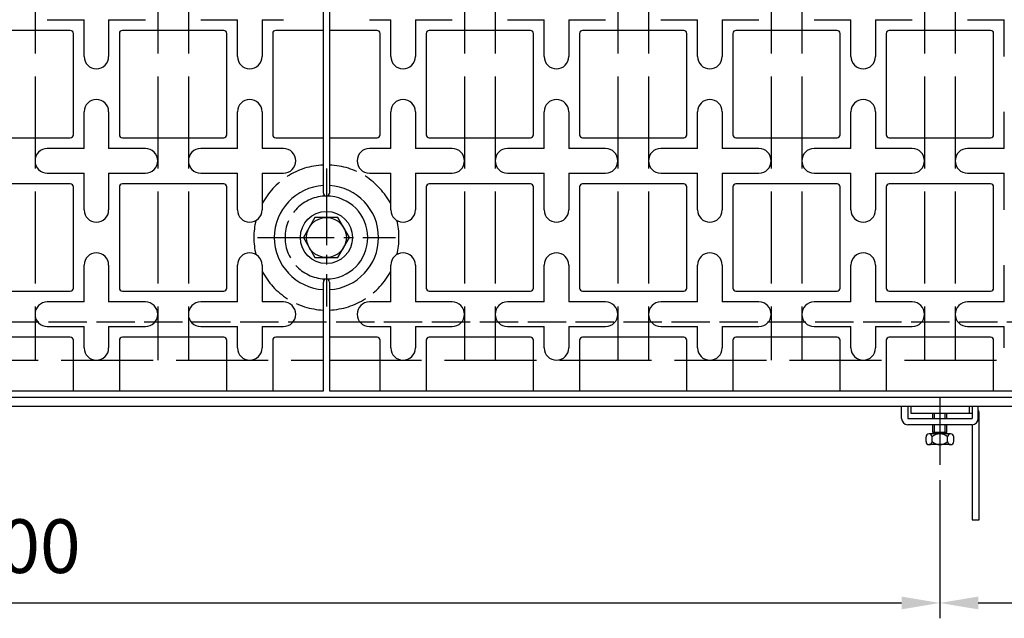
# Model space of a CAD drawing. Units: millimetres. Extents: x 0 to 2100, y -6556 to 1485.
# Drawn here: x 742 to 1063, y -5900 to -5705 of the extents above; entities that cross this region are included whole.
import ezdxf

# ---------------------------------------------------------------- set-up
doc = ezdxf.new("R2010")
doc.units = ezdxf.units.MM
doc.header["$LTSCALE"] = 5
for name, pattern in [('AM_ISO02W050', [7.5, 6, -1.5]), ('CENTER2', [11.25, 7.5, -1.25, 1.25, -1.25]), ('GEN3A', [3.125, 2.5, -0.625]), ('GEN7A', [6.875, 5, -0.625, 0.625, -0.625])]:
    doc.linetypes.add(name, pattern=pattern)
doc.layers.get('0').update_dxf_attribs({"linetype": 'CONTINUOUS'})
doc.layers.get('DEFPOINTS').update_dxf_attribs({"linetype": 'CONTINUOUS'})
for name, color, linetype in [('0N', 7, 'CONTINUOUS'), ('3A', 6, 'GEN3A'), ('5', 3, 'CONTINUOUS'), ('7A', 4, 'GEN7A'), ('M2-枠', 7, 'CONTINUOUS')]:
    doc.layers.add(name, color=color, linetype=linetype)
doc.layers.add('AM_3', color=6, linetype='AM_ISO02W050', lineweight=25)
doc.styles.get("Standard").update_dxf_attribs({"font": 'ISOCP.SHX', "bigfont": 'extfont.shx'})
doc.dimstyles.new('GEN-ISO', dxfattribs={"dimscale": 2, "dimtxt": 3.5, "dimasz": 2.5, "dimexe": 1, "dimexo": 1, "dimgap": 1.5, "dimtad": 1, "dimdsep": 46, "dimtxsty": 'STANDARD', "dimcen": 0, "dimclrd": 256, "dimclre": 256, "dimclrt": 2, "dimadec": 0, "dimazin": 0, "dimtp": 0.1, "dimtm": 0.1, "dimtfac": 0.71, "dimtdec": 3, "dimtmove": 0, "dimatfit": 3, "dimfxl": 1, "dimtzin": 0, "dimarcsym": 0})

# ---------------------------------------------------------------- blocks, each defined once
blk = doc.blocks.new('*D220')
at = {"layer": '5', "lineweight": -2, "transparency": 16777216}
for p, q in [((442.19, -5855.3), (442.19, -5900.31)), ((1042.19, -5855.3), (1042.19, -5900.31)), ((454.69, -5895.31), (1029.69, -5895.31))]:
    blk.add_line(p, q, dxfattribs=at)
at = {"layer": '5', "transparency": 16777216}
for points in [[(454.69, -5893.23), (454.69, -5897.39), (442.19, -5895.31)], [(1029.69, -5893.23), (1029.69, -5897.39), (1042.19, -5895.31)]]:
    blk.add_solid(points, dxfattribs=at)
at = {"layer": 'DEFPOINTS', "color": 0, "transparency": 16777216}
for p in [(442.19, -5850.3), (1042.19, -5850.3), (1042.19, -5895.31)]:
    blk.add_point(p, dxfattribs=at)
at = {"layer": '5', "color": 2, "transparency": 16777216, "insert": (742.19, -5879.06), "char_height": 17.5, "attachment_point": 5}
blk.add_mtext('600', dxfattribs=at)
blk = doc.blocks.new('_Integral')
at = {"color": 0, "linetype": 'ByBlock', "lineweight": -2}
for centre, start, end in [((0.445, -0.091), 102, 168), ((-0.445, 0.091), 282, 348)]:
    blk.add_arc(centre, 0.454, start, end, dxfattribs=at)
blk = doc.blocks.new('*D222')
at = {"layer": '5', "lineweight": -2, "transparency": 16777216}
for p, q in [((1042.19, -5855.3), (1042.19, -5900.31)), ((1054.69, -5895.31), (1442.19, -5895.31))]:
    blk.add_line(p, q, dxfattribs=at)
at = {"layer": '5', "transparency": 16777216}
blk.add_solid([(1054.69, -5893.23), (1054.69, -5897.39), (1042.19, -5895.31)], dxfattribs=at)
at = {"layer": 'DEFPOINTS', "color": 0, "transparency": 16777216}
for p in [(1042.19, -5850.3), (1442.19, -5851.11), (1442.19, -5895.31)]:
    blk.add_point(p, dxfattribs=at)
at = {"layer": '5', "lineweight": -2, "transparency": 16777216, "xscale": 12.5, "yscale": 12.5, "zscale": 12.5}
blk.add_blockref('_Integral', (1442.19, -5895.31), dxfattribs=at)
at = {"layer": '5', "color": 2, "transparency": 16777216, "insert": (1248.44, -5879.06), "char_height": 17.5, "attachment_point": 5}
blk.add_mtext('600', dxfattribs=at)

msp = doc.modelspace()

# ---------------------------------------------------------------- linework, layer by layer
for p, q in [((763.195, -5717.198), (763.195, -5705.198)), ((771.195, -5705.198), (771.195, -5717.198)), ((813.195, -5717.198), (813.195, -5705.198)), ((821.195, -5705.198), (821.195, -5717.198)), ((863.195, -5717.198), (863.195, -5705.198)), ((871.195, -5705.198), (871.195, -5717.198)), ((913.195, -5717.198), (913.195, -5705.198)), ((921.195, -5705.198), (921.195, -5717.198)), ((963.195, -5717.198), (963.195, -5705.198)), ((971.195, -5705.198), (971.195, -5717.198)), ((1013.195, -5717.198), (1013.195, -5705.198)), ((1021.195, -5705.198), (1021.195, -5717.198)), ((1063.195, -5717.198), (1063.195, -5705.198)), ((763.195, -5747.198), (763.195, -5735.198)), ((771.195, -5735.198), (771.195, -5747.198)), ((813.195, -5747.198), (813.195, -5735.198)), ((821.195, -5735.198), (821.195, -5747.198)), ((863.195, -5747.198), (863.195, -5735.198)), ((871.195, -5735.198), (871.195, -5747.198)), ((913.195, -5747.198), (913.195, -5735.198)), ((921.195, -5735.198), (921.195, -5747.198)), ((963.195, -5747.198), (963.195, -5735.198)), ((971.195, -5735.198), (971.195, -5747.198)), ((1013.195, -5747.198), (1013.195, -5735.198)), ((1021.195, -5735.198), (1021.195, -5747.198)), ((1063.195, -5747.198), (1063.195, -5735.198)), ((763.195, -5767.198), (763.195, -5755.198)), ((771.195, -5755.198), (771.195, -5767.198)), ((813.195, -5767.198), (813.195, -5755.198)), ((821.195, -5755.198), (821.195, -5767.198)), ((863.195, -5767.198), (863.195, -5755.198)), ((871.195, -5755.198), (871.195, -5767.198)), ((913.195, -5767.198), (913.195, -5755.198)), ((921.195, -5755.198), (921.195, -5767.198)), ((963.195, -5767.198), (963.195, -5755.198)), ((971.195, -5755.198), (971.195, -5767.198)), ((1013.195, -5767.198), (1013.195, -5755.198)), ((1021.195, -5755.198), (1021.195, -5767.198)), ((1063.195, -5767.198), (1063.195, -5755.198)), ((763.195, -5797.198), (763.195, -5785.198)), ((771.195, -5785.198), (771.195, -5797.198)), ((813.195, -5797.198), (813.195, -5785.198)), ((821.195, -5785.198), (821.195, -5797.198)), ((863.195, -5797.198), (863.195, -5785.198)), ((871.195, -5785.198), (871.195, -5797.198)), ((913.195, -5797.198), (913.195, -5785.198)), ((921.195, -5785.198), (921.195, -5797.198)), ((963.195, -5797.198), (963.195, -5785.198)), ((971.195, -5785.198), (971.195, -5797.198)), ((1013.195, -5797.198), (1013.195, -5785.198)), ((1021.195, -5785.198), (1021.195, -5797.198)), ((1063.195, -5797.198), (1063.195, -5785.198)), ((763.195, -5812.198), (763.195, -5805.198)), ((771.195, -5805.198), (771.195, -5812.198)), ((813.195, -5812.198), (813.195, -5805.198)), ((821.195, -5805.198), (821.195, -5812.198)), ((863.195, -5812.198), (863.195, -5805.198)), ((871.195, -5805.198), (871.195, -5812.198)), ((913.195, -5812.198), (913.195, -5805.198)), ((921.195, -5805.198), (921.195, -5812.198)), ((963.195, -5812.198), (963.195, -5805.198)), ((971.195, -5805.198), (971.195, -5812.198)), ((1013.195, -5812.198), (1013.195, -5805.198)), ((1021.195, -5805.198), (1021.195, -5812.198)), ((1063.195, -5812.198), (1063.195, -5805.198)), ((242.195, -5828.198), (1442.195, -5828.198)), ((242.195, -5831.198), (1442.195, -5831.198))]:
    msp.add_line(p, q)
for points in [[(841.195, -5761.698), (841.195, -5440.698)], [(843.195, -5440.698), (843.195, -5761.698)], [(751.195, -5705.198), (763.195, -5705.198)], [(771.195, -5705.198), (783.195, -5705.198)], [(801.195, -5705.198), (813.195, -5705.198)], [(821.195, -5705.198), (828.195, -5705.198)], [(856.195, -5705.198), (863.195, -5705.198)], [(871.195, -5705.198), (883.195, -5705.198)], [(901.195, -5705.198), (913.195, -5705.198)], [(921.195, -5705.198), (933.195, -5705.198)], [(951.195, -5705.198), (963.195, -5705.198)], [(971.195, -5705.198), (983.195, -5705.198)], [(1001.195, -5705.198), (1013.195, -5705.198)], [(1021.195, -5705.198), (1033.195, -5705.198)], [(1051.195, -5705.198), (1063.195, -5705.198)], [(763.195, -5747.198), (751.195, -5747.198)], [(783.195, -5747.198), (771.195, -5747.198)], [(813.195, -5747.198), (801.195, -5747.198)], [(828.195, -5747.198), (821.195, -5747.198)], [(863.195, -5747.198), (856.195, -5747.198)], [(883.195, -5747.198), (871.195, -5747.198)], [(913.195, -5747.198), (901.195, -5747.198)], [(933.195, -5747.198), (921.195, -5747.198)], [(963.195, -5747.198), (951.195, -5747.198)], [(983.195, -5747.198), (971.195, -5747.198)], [(1013.195, -5747.198), (1001.195, -5747.198)], [(1033.195, -5747.198), (1021.195, -5747.198)], [(1063.195, -5747.198), (1051.195, -5747.198)], [(751.195, -5755.198), (763.195, -5755.198)], [(771.195, -5755.198), (783.195, -5755.198)], [(801.195, -5755.198), (813.195, -5755.198)], [(821.195, -5755.198), (828.195, -5755.198)], [(856.195, -5755.198), (863.195, -5755.198)], [(871.195, -5755.198), (883.195, -5755.198)], [(901.195, -5755.198), (913.195, -5755.198)], [(921.195, -5755.198), (933.195, -5755.198)], [(951.195, -5755.198), (963.195, -5755.198)], [(971.195, -5755.198), (983.195, -5755.198)], [(1001.195, -5755.198), (1013.195, -5755.198)], [(1021.195, -5755.198), (1033.195, -5755.198)], [(1051.195, -5755.198), (1063.195, -5755.198)], [(343.195, -5790.698), (343.195, -5826.198), (841.195, -5826.198), (841.195, -5790.698)], [(843.195, -5790.698), (843.195, -5826.198), (1341.195, -5826.198), (1341.195, -5790.698)], [(763.195, -5797.198), (751.195, -5797.198)], [(783.195, -5797.198), (771.195, -5797.198)], [(813.195, -5797.198), (801.195, -5797.198)], [(828.195, -5797.198), (821.195, -5797.198)], [(863.195, -5797.198), (856.195, -5797.198)], [(883.195, -5797.198), (871.195, -5797.198)], [(913.195, -5797.198), (901.195, -5797.198)], [(933.195, -5797.198), (921.195, -5797.198)], [(963.195, -5797.198), (951.195, -5797.198)], [(983.195, -5797.198), (971.195, -5797.198)], [(1013.195, -5797.198), (1001.195, -5797.198)], [(1033.195, -5797.198), (1021.195, -5797.198)], [(1063.195, -5797.198), (1051.195, -5797.198)], [(751.195, -5805.198), (763.195, -5805.198)], [(771.195, -5805.198), (783.195, -5805.198)], [(801.195, -5805.198), (813.195, -5805.198)], [(821.195, -5805.198), (828.195, -5805.198)], [(856.195, -5805.198), (863.195, -5805.198)], [(871.195, -5805.198), (883.195, -5805.198)], [(901.195, -5805.198), (913.195, -5805.198)], [(921.195, -5805.198), (933.195, -5805.198)], [(951.195, -5805.198), (963.195, -5805.198)], [(971.195, -5805.198), (983.195, -5805.198)], [(1001.195, -5805.198), (1013.195, -5805.198)], [(1021.195, -5805.198), (1033.195, -5805.198)], [(1051.195, -5805.198), (1063.195, -5805.198)]]:
    msp.add_lwpolyline(points)
for points in [[(725.695, -5743.698), (758.695, -5743.698, 0.4142136), (759.695, -5742.698), (759.695, -5709.698, 0.4142136), (758.695, -5708.698), (725.695, -5708.698, 0.4142136), (724.695, -5709.698), (724.695, -5742.698, 0.4142136)], [(775.695, -5743.698), (808.695, -5743.698, 0.4142136), (809.695, -5742.698), (809.695, -5709.698, 0.4142136), (808.695, -5708.698), (775.695, -5708.698, 0.4142136), (774.695, -5709.698), (774.695, -5742.698, 0.4142136)], [(875.695, -5743.698), (908.695, -5743.698, 0.4142136), (909.695, -5742.698), (909.695, -5709.698, 0.4142136), (908.695, -5708.698), (875.695, -5708.698, 0.4142136), (874.695, -5709.698), (874.695, -5742.698, 0.4142136)], [(925.695, -5743.698), (958.695, -5743.698, 0.4142136), (959.695, -5742.698), (959.695, -5709.698, 0.4142136), (958.695, -5708.698), (925.695, -5708.698, 0.4142136), (924.695, -5709.698), (924.695, -5742.698, 0.4142136)], [(975.695, -5743.698), (1008.695, -5743.698, 0.4142136), (1009.695, -5742.698), (1009.695, -5709.698, 0.4142136), (1008.695, -5708.698), (975.695, -5708.698, 0.4142136), (974.695, -5709.698), (974.695, -5742.698, 0.4142136)], [(1025.695, -5743.698), (1058.695, -5743.698, 0.4142136), (1059.695, -5742.698), (1059.695, -5709.698, 0.4142136), (1058.695, -5708.698), (1025.695, -5708.698, 0.4142136), (1024.695, -5709.698), (1024.695, -5742.698, 0.4142136)], [(725.695, -5793.698), (758.695, -5793.698, 0.4142136), (759.695, -5792.698), (759.695, -5759.698, 0.4142136), (758.695, -5758.698), (725.695, -5758.698, 0.4142136), (724.695, -5759.698), (724.695, -5792.698, 0.4142136)], [(775.695, -5793.698), (808.695, -5793.698, 0.4142136), (809.695, -5792.698), (809.695, -5759.698, 0.4142136), (808.695, -5758.698), (775.695, -5758.698, 0.4142136), (774.695, -5759.698), (774.695, -5792.698, 0.4142136)], [(875.695, -5793.698), (908.695, -5793.698, 0.4142136), (909.695, -5792.698), (909.695, -5759.698, 0.4142136), (908.695, -5758.698), (875.695, -5758.698, 0.4142136), (874.695, -5759.698), (874.695, -5792.698, 0.4142136)], [(925.695, -5793.698), (958.695, -5793.698, 0.4142136), (959.695, -5792.698), (959.695, -5759.698, 0.4142136), (958.695, -5758.698), (925.695, -5758.698, 0.4142136), (924.695, -5759.698), (924.695, -5792.698, 0.4142136)], [(975.695, -5793.698), (1008.695, -5793.698, 0.4142136), (1009.695, -5792.698), (1009.695, -5759.698, 0.4142136), (1008.695, -5758.698), (975.695, -5758.698, 0.4142136), (974.695, -5759.698), (974.695, -5792.698, 0.4142136)], [(1025.695, -5793.698), (1058.695, -5793.698, 0.4142136), (1059.695, -5792.698), (1059.695, -5759.698, 0.4142136), (1058.695, -5758.698), (1025.695, -5758.698, 0.4142136), (1024.695, -5759.698), (1024.695, -5792.698, 0.4142136)]]:
    msp.add_lwpolyline(points, format="xyb", close=True)
for points in [[(841.195, -5708.698), (825.695, -5708.698, 0.4142136), (824.695, -5709.698), (824.695, -5742.698, 0.4142136), (825.695, -5743.698), (841.195, -5743.698)], [(843.195, -5743.698), (858.695, -5743.698, 0.4142136), (859.695, -5742.698), (859.695, -5709.698, 0.4142136), (858.695, -5708.698), (843.195, -5708.698)], [(759.695, -5826.198), (759.695, -5809.698, 0.4142136), (758.695, -5808.698), (725.695, -5808.698, 0.4142136), (724.695, -5809.698), (724.695, -5826.198)], [(809.695, -5826.198), (809.695, -5809.698, 0.4142136), (808.695, -5808.698), (775.695, -5808.698, 0.4142136), (774.695, -5809.698), (774.695, -5826.198)], [(841.195, -5808.698), (825.695, -5808.698, 0.4142136), (824.695, -5809.698), (824.695, -5826.198)], [(859.695, -5826.198), (859.695, -5809.698, 0.4142136), (858.695, -5808.698), (843.195, -5808.698)], [(909.695, -5826.198), (909.695, -5809.698, 0.4142136), (908.695, -5808.698), (875.695, -5808.698, 0.4142136), (874.695, -5809.698), (874.695, -5826.198)], [(959.695, -5826.198), (959.695, -5809.698, 0.4142136), (958.695, -5808.698), (925.695, -5808.698, 0.4142136), (924.695, -5809.698), (924.695, -5826.198)], [(1009.695, -5826.198), (1009.695, -5809.698, 0.4142136), (1008.695, -5808.698), (975.695, -5808.698, 0.4142136), (974.695, -5809.698), (974.695, -5826.198)], [(1059.695, -5826.198), (1059.695, -5809.698, 0.4142136), (1058.695, -5808.698), (1025.695, -5808.698, 0.4142136), (1024.695, -5809.698), (1024.695, -5826.198)]]:
    msp.add_lwpolyline(points, format="xyb")
for centre, radius, start, end in [((767.195, -5717.198), 4, 180, 0), ((817.195, -5717.198), 4, 180, 0), ((867.195, -5717.198), 4, 180, 0), ((917.195, -5717.198), 4, 180, 0), ((967.195, -5717.198), 4, 180, 0), ((1017.195, -5717.198), 4, 180, 0), ((767.195, -5735.198), 4, 0, 180), ((817.195, -5735.198), 4, 0, 180), ((867.195, -5735.198), 4, 0, 180), ((917.195, -5735.198), 4, 0, 180), ((967.195, -5735.198), 4, 0, 180), ((1017.195, -5735.198), 4, 0, 180), ((751.195, -5751.198), 4, 90, 270), ((783.195, -5751.198), 4, 270, 90), ((801.195, -5751.198), 4, 90, 270), ((828.195, -5751.198), 4, 270, 90), ((856.195, -5751.198), 4, 90, 270), ((883.195, -5751.198), 4, 270, 90), ((901.195, -5751.198), 4, 90, 270), ((933.195, -5751.198), 4, 270, 90), ((951.195, -5751.198), 4, 90, 270), ((983.195, -5751.198), 4, 270, 90), ((1001.195, -5751.198), 4, 90, 270), ((1033.195, -5751.198), 4, 270, 90), ((1051.195, -5751.198), 4, 90, 270), ((842.195, -5776.198), 17, 93.37229, 266.62771), ((842.195, -5761.698), 1, 180, 270), ((842.195, -5761.698), 1, 270, 0), ((842.195, -5776.198), 17, 273.37229, 86.62771), ((842.195, -5776.198), 13.5, 270, 90), ((767.195, -5767.198), 4, 180, 0), ((817.195, -5767.198), 4, 180, 0), ((867.195, -5767.198), 4, 180, 0), ((917.195, -5767.198), 4, 180, 0), ((967.195, -5767.198), 4, 180, 0), ((1017.195, -5767.198), 4, 180, 0), ((767.195, -5785.198), 4, 0, 180), ((817.195, -5785.198), 4, 0, 180), ((867.195, -5785.198), 4, 0, 180), ((917.195, -5785.198), 4, 0, 180), ((967.195, -5785.198), 4, 0, 180), ((1017.195, -5785.198), 4, 0, 180), ((842.195, -5790.698), 1, 90, 180), ((842.195, -5790.698), 1, 0, 90), ((751.195, -5801.198), 4, 90, 270), ((783.195, -5801.198), 4, 270, 90), ((801.195, -5801.198), 4, 90, 270), ((828.195, -5801.198), 4, 270, 90), ((856.195, -5801.198), 4, 90, 270), ((883.195, -5801.198), 4, 270, 90), ((901.195, -5801.198), 4, 90, 270), ((933.195, -5801.198), 4, 270, 90), ((951.195, -5801.198), 4, 90, 270), ((983.195, -5801.198), 4, 270, 90), ((1001.195, -5801.198), 4, 90, 270), ((1033.195, -5801.198), 4, 270, 90), ((1051.195, -5801.198), 4, 90, 270), ((767.195, -5812.198), 4, 180, 0), ((817.195, -5812.198), 4, 180, 0), ((867.195, -5812.198), 4, 180, 0), ((917.195, -5812.198), 4, 180, 0), ((967.195, -5812.198), 4, 180, 0), ((1017.195, -5812.198), 4, 180, 0)]:
    msp.add_arc(centre, radius, start, end)
at = {"layer": '0N'}
for p, q in [((838.442, -5769.698), (834.689, -5776.198)), ((845.947, -5769.698), (838.442, -5769.698)), ((849.7, -5776.198), (845.947, -5769.698)), ((834.689, -5776.198), (838.442, -5782.698)), ((845.947, -5782.698), (849.7, -5776.198)), ((838.442, -5782.698), (845.947, -5782.698))]:
    msp.add_line(p, q, dxfattribs=at)
for radius in [8.5, 6.5, 6.5]:
    msp.add_circle((842.195, -5776.198), radius, dxfattribs=at)
at = {"layer": '3A', "color": 4}
msp.add_line((267.195, -5803.698), (1417.195, -5803.698), dxfattribs=at)
at = {"layer": '3A'}
for radius, start, end in [(23.659, 92.42247, 152.57514), (23.659, 27.42486, 87.57753), (13.5, 90, 270), (23.659, 166.47153, 193.52847), (23.659, 346.47153, 13.52847), (23.659, 207.42486, 267.57753), (23.659, 272.42247, 332.57514)]:
    msp.add_arc((842.195, -5776.198), radius, start, end, dxfattribs=at)
at = {"layer": '7A'}
for p, q in [((842.195, -5753.728), (842.195, -5798.668)), ((819.725, -5776.198), (864.665, -5776.198))]:
    msp.add_line(p, q, dxfattribs=at)
at = {"layer": 'AM_3'}
for p, q in [((747.195, -5386.198), (747.195, -5816.198)), ((787.195, -5386.198), (787.195, -5816.198)), ((797.195, -5386.198), (797.195, -5816.198)), ((887.195, -5386.198), (887.195, -5816.198)), ((897.195, -5386.198), (897.195, -5816.198)), ((937.195, -5386.198), (937.195, -5816.198)), ((947.195, -5386.198), (947.195, -5816.198)), ((987.195, -5386.198), (987.195, -5816.198)), ((997.195, -5386.198), (997.195, -5816.198)), ((1037.195, -5386.198), (1037.195, -5816.198)), ((1047.195, -5386.198), (1047.195, -5816.198)), ((343.195, -5816.198), (841.195, -5816.198)), ((843.195, -5816.198), (1341.195, -5816.198))]:
    msp.add_line(p, q, dxfattribs=at)
at = {"layer": 'M2-枠', "color": 7, "linetype": 'CENTER2'}
msp.add_line((1042.195, -5828.304), (1042.195, -5850.299), dxfattribs=at)
at = {"layer": 'M2-枠', "color": 2, "linetype": 'Continuous'}
for p, q in [((1029.695, -5835.198), (1029.695, -5831.198)), ((1031.694, -5831.198), (1031.694, -5835.198)), ((1032.695, -5831.198), (1032.695, -5833.498)), ((1051.695, -5831.198), (1051.695, -5833.498)), ((1052.695, -5831.198), (1052.695, -5835.198)), ((1054.694, -5835.198), (1054.694, -5831.198)), ((1031.694, -5835.198), (1052.695, -5835.198)), ((1032.695, -5833.498), (1051.695, -5833.498)), ((1039.944, -5835.198), (1039.944, -5833.498)), ((1040.445, -5835.198), (1040.445, -5833.498)), ((1043.945, -5835.198), (1043.945, -5833.498)), ((1044.445, -5835.198), (1044.445, -5833.498)), ((1051.695, -5833.498), (1052.695, -5833.498)), ((1054.995, -5868.198), (1054.995, -5833.498)), ((1052.695, -5837.198), (1031.694, -5837.198)), ((1047.194, -5837.198), (1037.195, -5837.198)), ((1039.944, -5839.698), (1039.944, -5837.198)), ((1040.445, -5840.198), (1040.445, -5837.198)), ((1043.945, -5840.198), (1043.945, -5837.198)), ((1044.445, -5839.698), (1044.445, -5837.198)), ((1052.695, -5837.198), (1052.695, -5868.198)), ((1037.695, -5842.698), (1037.695, -5841.198)), ((1045.695, -5840.198), (1038.694, -5840.198)), ((1039.694, -5842.698), (1039.694, -5841.198)), ((1044.445, -5839.698), (1039.944, -5839.698)), ((1044.695, -5842.698), (1044.695, -5841.198)), ((1046.694, -5842.698), (1046.694, -5841.198)), ((1045.695, -5843.698), (1038.694, -5843.698)), ((1052.695, -5868.198), (1054.995, -5868.198))]:
    msp.add_line(p, q, dxfattribs=at)
for centre, radius, start, end in [((1052.695, -5833.498), 2.3, 0, 29.59184), ((1031.694, -5835.198), 2, 180, 270), ((1052.695, -5835.198), 2, 270, 0), ((1038.694, -5841.198), 1, 0, 180), ((1042.195, -5843.823), 3.625, 46.39717, 133.60281), ((1045.695, -5841.198), 1, 0, 180), ((1038.694, -5842.698), 1, 180, 0), ((1042.195, -5840.073), 3.625, 226.39717, 313.60281), ((1045.695, -5842.698), 1, 180, 0)]:
    msp.add_arc(centre, radius, start, end, dxfattribs=at)

# ---------------------------------------------------------------- dimensions: what is measured, and where the dimension line sits
at = {"layer": '5'}
dim = msp.add_linear_dim(base=(1042.195, -5895.311), p1=(442.195, -5850.299), p2=(1042.195, -5850.299), dimstyle='GEN-ISO', override={"dimscale": 5, "dimdec": 0}, dxfattribs=at)
dim.commit()
dim.dimension.update_dxf_attribs({"geometry": '*D220', "text_midpoint": (742.195, -5879.061)})
dim = msp.add_linear_dim(base=(1442.195, -5895.311), p1=(1042.195, -5850.299), p2=(1442.195, -5851.113), text='600', dimstyle='GEN-ISO', override={"dimscale": 5, "dimdec": 0, "dimblk2": 'Integral', "dimsah": 1, "dimse2": 1}, dxfattribs=at)
dim.commit()
dim.dimension.update_dxf_attribs({"geometry": '*D222', "text_midpoint": (1248.445, -5879.061)})

doc.saveas('drawing.dxf')
